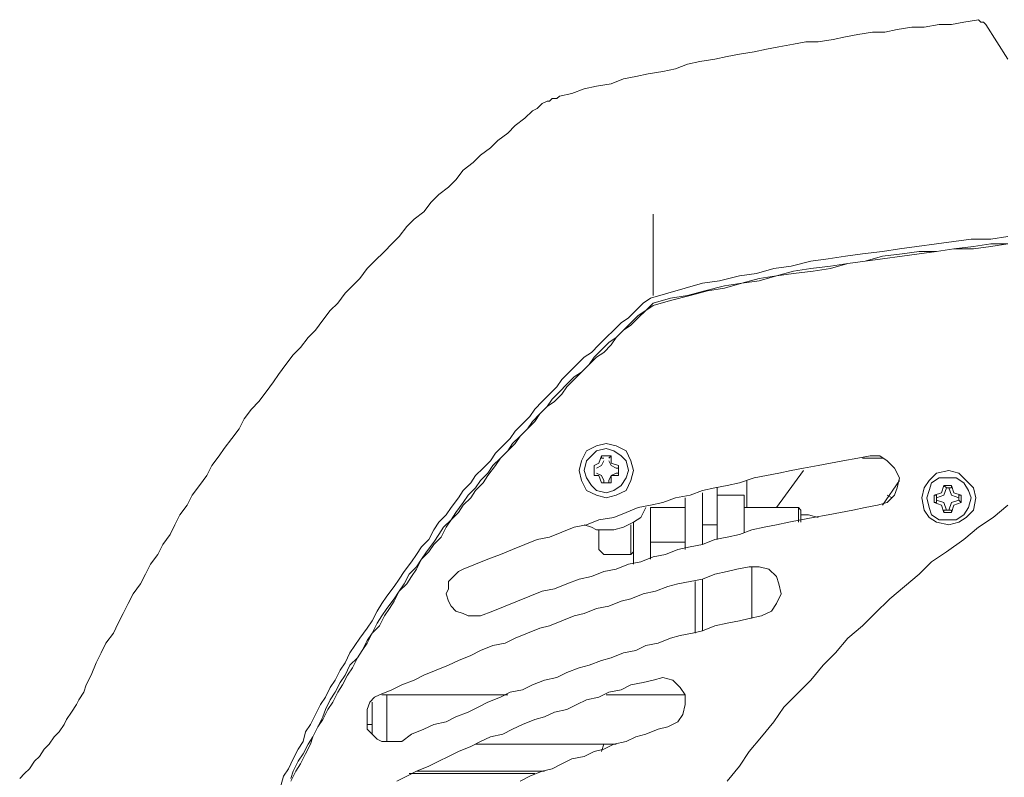
# Model space of a CAD drawing. Units: millimetres. Extents: x -2.6 to 51.7, y -14.4 to 19.4.
# Drawn here: x 14.7 to 14.8, y 7.1 to 7.2 of the extents above; entities that cross this region are included whole.
import ezdxf
from ezdxf.enums import TextEntityAlignment as Align

# ---------------------------------------------------------------- set-up
doc = ezdxf.new("R2010")
doc.units = ezdxf.units.MM
doc.header["$LTSCALE"] = 0.1
doc.layers.get('0').update_dxf_attribs({"lineweight": 0})
doc.layers.add('0-GLP X4', color=7, linetype='Continuous', lineweight=0)
doc.styles.get("Standard").update_dxf_attribs({"font": 'txt.shx'})

# ---------------------------------------------------------------- blocks, each defined once
blk = doc.blocks.new('GLP X4')
at = {"layer": '0-GLP X4', "color": 0, "linetype": 'Continuous'}
for points in [[(-0.14358, 0.17535), (-0.14328, 0.1733), (-0.14328, 0.17094), (-0.14299, 0.16888), (-0.1427, 0.16682), (-0.1424, 0.16447), (-0.14211, 0.16241), (-0.14181, 0.16035), (-0.14152, 0.158), (-0.14123, 0.15594), (-0.14093, 0.15388), (-0.14064, 0.15182), (-0.14005, 0.14946), (-0.13975, 0.1474), (-0.13917, 0.14534), (-0.13887, 0.14328), (-0.13828, 0.14093), (-0.13799, 0.13887), (-0.1374, 0.13681), (-0.13681, 0.13475), (-0.13622, 0.13269)], [(-0.1427, 0.17535), (-0.1427, 0.1733), (-0.1424, 0.17124), (-0.14211, 0.16888), (-0.14181, 0.16682), (-0.14181, 0.16476), (-0.14152, 0.1627), (-0.14123, 0.16035), (-0.14064, 0.15829), (-0.14034, 0.15623), (-0.14005, 0.15417), (-0.13975, 0.15182), (-0.13946, 0.14976), (-0.13887, 0.1477), (-0.13858, 0.14564), (-0.13799, 0.14358), (-0.13769, 0.14152), (-0.13711, 0.13917), (-0.13652, 0.13711), (-0.13622, 0.13505), (-0.13564, 0.13299)], [(-0.1427, 0.17535), (-0.1424, 0.1733), (-0.14211, 0.17124), (-0.14211, 0.16888), (-0.14181, 0.16682), (-0.14152, 0.16476), (-0.14123, 0.1627), (-0.14093, 0.16035), (-0.14064, 0.15829), (-0.14034, 0.15623), (-0.13975, 0.15417), (-0.13946, 0.15211), (-0.13917, 0.14976), (-0.13887, 0.1477), (-0.13828, 0.14564), (-0.13799, 0.14358), (-0.1374, 0.14152), (-0.13711, 0.13946), (-0.13652, 0.1374), (-0.13593, 0.13505), (-0.13534, 0.13299)], [(-0.11151, 0.17535), (-0.11004, 0.17359), (-0.10886, 0.17182), (-0.10739, 0.17006), (-0.10592, 0.168), (-0.10474, 0.16623), (-0.10327, 0.16476), (-0.1018, 0.163), (-0.10033, 0.16123), (-0.09856, 0.15947), (-0.09709, 0.158), (-0.09562, 0.15623), (-0.09386, 0.15476), (-0.09238, 0.15329), (-0.09062, 0.15182), (-0.08885, 0.15005), (-0.08738, 0.14858), (-0.08562, 0.1474), (-0.08385, 0.14593), (-0.08209, 0.14446), (-0.08032, 0.14328), (-0.07856, 0.14181)], [(-0.16888, 0.17271), (-0.16476, 0.17535)], [(-0.16888, 0.17271), (-0.16888, 0.17271), (-0.16918, 0.17241), (-0.16918, 0.17241), (-0.16918, 0.17241), (-0.16918, 0.17212), (-0.16918, 0.17212), (-0.16947, 0.17182), (-0.16947, 0.17182), (-0.16947, 0.17182)], [(-0.16947, 0.17182), (-0.16947, 0.17182)], [(-0.16947, 0.17182), (-0.16918, 0.17006), (-0.16888, 0.16859), (-0.16888, 0.16712), (-0.16859, 0.16535), (-0.16859, 0.16388), (-0.16829, 0.16211), (-0.168, 0.16064), (-0.168, 0.15917), (-0.1677, 0.15741), (-0.16741, 0.15594), (-0.16712, 0.15447), (-0.16682, 0.1527), (-0.16682, 0.15123), (-0.16653, 0.14976), (-0.16623, 0.14799), (-0.16594, 0.14652), (-0.16565, 0.14505), (-0.16535, 0.14328), (-0.16506, 0.14181), (-0.16476, 0.14034), (-0.16447, 0.13858), (-0.16417, 0.13711), (-0.16359, 0.13564), (-0.16329, 0.13416), (-0.163, 0.1324), (-0.1627, 0.13093), (-0.16241, 0.12946), (-0.16182, 0.12799), (-0.16153, 0.12622), (-0.16123, 0.12475), (-0.16064, 0.12328), (-0.16035, 0.12181)], [(-0.10916, 0.16829), (-0.10945, 0.16947), (-0.11004, 0.17035), (-0.11092, 0.17124), (-0.11239, 0.17153), (-0.11357, 0.17124), (-0.11445, 0.17035), (-0.11533, 0.16947), (-0.11563, 0.16829), (-0.11533, 0.16682), (-0.11445, 0.16594), (-0.11357, 0.16535), (-0.11239, 0.16506), (-0.11092, 0.16535), (-0.11004, 0.16594), (-0.10945, 0.16682), (-0.10916, 0.16829)], [(-0.10974, 0.16829), (-0.10974, 0.16918), (-0.11033, 0.17006), (-0.11121, 0.17065), (-0.11239, 0.17094), (-0.11327, 0.17065), (-0.11416, 0.17006), (-0.11475, 0.16918), (-0.11475, 0.16829), (-0.11475, 0.16712), (-0.11416, 0.16623), (-0.11327, 0.16594), (-0.11239, 0.16565), (-0.11121, 0.16594), (-0.11033, 0.16623), (-0.10974, 0.16712), (-0.10974, 0.16829)], [(-0.11357, 0.16829), (-0.11269, 0.16859), (-0.11239, 0.16947)], [(-0.11269, 0.16976), (-0.11298, 0.16888)], [(-0.11269, 0.16976), (-0.11269, 0.16976)], [(-0.11269, 0.16947), (-0.11269, 0.16976)], [(-0.11269, 0.16976), (-0.1118, 0.16976)], [(-0.11239, 0.16947), (-0.11269, 0.16947)], [(-0.11239, 0.16947), (-0.1121, 0.16947)], [(-0.1121, 0.16947), (-0.1118, 0.16976)], [(-0.1121, 0.16947), (-0.1121, 0.16947)], [(-0.1121, 0.16947), (-0.1118, 0.16859), (-0.11092, 0.16829)], [(-0.1118, 0.16976), (-0.1118, 0.16976)], [(-0.1118, 0.16976), (-0.11151, 0.16888)], [(-0.11298, 0.16888), (-0.11386, 0.16859)], [(-0.11386, 0.1677), (-0.11386, 0.16859)], [(-0.11357, 0.16859), (-0.11386, 0.16859)], [(-0.11386, 0.16859), (-0.11386, 0.16859)], [(-0.11357, 0.16829), (-0.11357, 0.16859)], [(-0.11357, 0.168), (-0.11357, 0.16829)], [(-0.11151, 0.16888), (-0.11063, 0.16859)], [(-0.11092, 0.16859), (-0.11063, 0.16859)], [(-0.11092, 0.16859), (-0.11092, 0.16859)], [(-0.11092, 0.16829), (-0.11092, 0.16859)], [(-0.11092, 0.16829), (-0.11092, 0.168)], [(-0.11063, 0.16859), (-0.11063, 0.1677)], [(-0.11357, 0.168), (-0.11386, 0.1677)], [(-0.11386, 0.1677), (-0.11386, 0.1677)], [(-0.11386, 0.1677), (-0.11298, 0.16741)], [(-0.11357, 0.168), (-0.11357, 0.168)], [(-0.11239, 0.16682), (-0.11269, 0.1677), (-0.11357, 0.168)], [(-0.11298, 0.16741), (-0.11269, 0.16653)], [(-0.11092, 0.168), (-0.1118, 0.1677), (-0.1121, 0.16682)], [(-0.11151, 0.16741), (-0.1118, 0.16653)], [(-0.11063, 0.1677), (-0.11151, 0.16741)], [(-0.11092, 0.168), (-0.11092, 0.168)], [(-0.11092, 0.168), (-0.11092, 0.1677)], [(-0.11092, 0.1677), (-0.11063, 0.1677)], [(-0.11239, 0.16682), (-0.11269, 0.16682)], [(-0.11269, 0.16682), (-0.11269, 0.16682)], [(-0.11269, 0.16682), (-0.11269, 0.16653)], [(-0.1118, 0.16653), (-0.11269, 0.16653)], [(-0.1121, 0.16682), (-0.11239, 0.16682)], [(-0.1121, 0.16682), (-0.1121, 0.16682)], [(-0.1121, 0.16682), (-0.1118, 0.16682)], [(-0.1118, 0.16682), (-0.1118, 0.16653)], [(-0.11475, 0.16241), (-0.11592, 0.16182), (-0.11681, 0.16094), (-0.11739, 0.16006), (-0.11739, 0.15888)], [(-0.11151, 0.15976), (-0.1118, 0.16094), (-0.11269, 0.16182), (-0.11357, 0.16211), (-0.11475, 0.16241)], [(-0.11151, 0.16035), (-0.11445, 0.16241)], [(-0.11269, 0.16094), (-0.11239, 0.16153)], [(-0.1171, 0.16035), (-0.1171, 0.158)], [(-0.11739, 0.15888), (-0.1171, 0.15741), (-0.11681, 0.15564), (-0.11651, 0.15417), (-0.11622, 0.1527), (-0.11592, 0.15093), (-0.11563, 0.14946), (-0.11533, 0.14799), (-0.11504, 0.14652), (-0.11475, 0.14505), (-0.11416, 0.14328), (-0.11386, 0.14181), (-0.11357, 0.14034), (-0.11327, 0.13887), (-0.11269, 0.1374), (-0.11239, 0.13564), (-0.1118, 0.13416), (-0.11151, 0.13269), (-0.11121, 0.13122), (-0.11063, 0.12975), (-0.11004, 0.12828), (-0.10974, 0.12651), (-0.10916, 0.12504), (-0.10886, 0.12357), (-0.10827, 0.1221), (-0.10768, 0.12063), (-0.10739, 0.11916), (-0.1068, 0.11769), (-0.10621, 0.11622), (-0.10562, 0.11475), (-0.10504, 0.11327), (-0.10445, 0.1118), (-0.10386, 0.11033)], [(-0.11151, 0.15976), (-0.11121, 0.15829), (-0.11092, 0.15682), (-0.11063, 0.15535), (-0.11033, 0.15388), (-0.11004, 0.15211), (-0.10974, 0.15064), (-0.10945, 0.14917), (-0.10916, 0.1477), (-0.10886, 0.14623), (-0.10857, 0.14476), (-0.10798, 0.14328), (-0.10768, 0.14181), (-0.10739, 0.14034), (-0.1068, 0.13887), (-0.10651, 0.1374), (-0.10621, 0.13593), (-0.10562, 0.13446), (-0.10533, 0.13299), (-0.10474, 0.13152), (-0.10445, 0.13004), (-0.10386, 0.12857), (-0.10357, 0.1271), (-0.10298, 0.12563), (-0.10268, 0.12416), (-0.10209, 0.12269), (-0.10151, 0.12122), (-0.10121, 0.11975), (-0.10062, 0.11828), (-0.10003, 0.11681), (-0.09945, 0.11533), (-0.09886, 0.11386), (-0.09827, 0.11239)], [(-0.11004, 0.1527), (-0.11033, 0.15152), (-0.11033, 0.15064)], [(-0.11121, 0.1477), (-0.11563, 0.15093)], [(-0.11121, 0.15035), (-0.11092, 0.15064)], [(-0.11092, 0.15064), (-0.10945, 0.15064)], [(-0.11121, 0.14387), (-0.11121, 0.15035)], [(-0.11121, 0.15035), (-0.10945, 0.15035)], [(-0.09827, 0.14593), (-0.09886, 0.14711), (-0.09974, 0.1477), (-0.10092, 0.14829), (-0.10209, 0.14799)], [(-0.10209, 0.14799), (-0.10298, 0.1477), (-0.10386, 0.14682), (-0.10415, 0.14564), (-0.10415, 0.14446)], [(-0.09827, 0.14593), (-0.09797, 0.14446), (-0.09768, 0.14328), (-0.09739, 0.14181), (-0.09709, 0.14034), (-0.0965, 0.13887), (-0.09621, 0.13769), (-0.09592, 0.13622), (-0.09562, 0.13505), (-0.09503, 0.13358), (-0.09474, 0.1321), (-0.09415, 0.13093), (-0.09386, 0.12946), (-0.09327, 0.12799), (-0.09297, 0.12681), (-0.09238, 0.12534), (-0.09209, 0.12416), (-0.0915, 0.12269), (-0.09091, 0.12151), (-0.09062, 0.12004), (-0.09003, 0.11857), (-0.08944, 0.11739), (-0.08915, 0.11592), (-0.08856, 0.11475), (-0.08797, 0.11327), (-0.08738, 0.1121), (-0.08679, 0.11092), (-0.08621, 0.10945), (-0.08562, 0.10827), (-0.08532, 0.1068), (-0.08474, 0.10562), (-0.08415, 0.10415), (-0.08326, 0.10298)], [(-0.10415, 0.14476), (-0.09797, 0.14476)], [(-0.11445, 0.14417), (-0.11121, 0.14417)], [(-0.11269, 0.14064), (-0.11269, 0.14387)], [(-0.11269, 0.14387), (-0.10827, 0.14387)], [(-0.10415, 0.14446), (-0.10386, 0.14299), (-0.10357, 0.14181), (-0.10327, 0.14034), (-0.10268, 0.13887), (-0.10239, 0.1374), (-0.10209, 0.13593), (-0.1018, 0.13475), (-0.10121, 0.13328), (-0.10092, 0.13181), (-0.10033, 0.13034), (-0.10003, 0.12916), (-0.09945, 0.12769), (-0.09915, 0.12622), (-0.09856, 0.12475), (-0.09827, 0.12357), (-0.09768, 0.1221), (-0.09709, 0.12063), (-0.0968, 0.11945), (-0.09621, 0.11798), (-0.09562, 0.11651), (-0.09503, 0.11533), (-0.09474, 0.11386), (-0.09415, 0.11239), (-0.09356, 0.11121), (-0.09297, 0.10974), (-0.09238, 0.10857), (-0.0918, 0.1071), (-0.09121, 0.10562), (-0.09062, 0.10445), (-0.09003, 0.10298), (-0.08944, 0.1018), (-0.08885, 0.10033)], [(-0.11357, 0.14064), (-0.10739, 0.14064)], [(-0.10916, 0.14064), (-0.10916, 0.13887)], [(-0.1068, 0.13887), (-0.11298, 0.13887)], [(-0.10268, 0.13887), (-0.0965, 0.13887)], [(-0.10239, 0.13799), (-0.09621, 0.13799)], [(-0.10621, 0.13681), (-0.11239, 0.13681)], [(-0.11121, 0.13269), (-0.11121, 0.13681)], [(-0.1071, 0.13269), (-0.1071, 0.13681)], [(-0.08885, 0.13681), (-0.08974, 0.13622), (-0.09062, 0.13534), (-0.09091, 0.13416), (-0.09062, 0.13299)], [(-0.08885, 0.13681), (-0.08885, 0.1274)], [(-0.08503, 0.13475), (-0.08562, 0.13593), (-0.0865, 0.13652), (-0.08768, 0.13681), (-0.08885, 0.13681)], [(-0.08503, 0.13475), (-0.08474, 0.13358), (-0.08415, 0.1321), (-0.08385, 0.13093), (-0.08326, 0.12975), (-0.08297, 0.12828), (-0.08238, 0.1271), (-0.08209, 0.12593), (-0.0815, 0.12475), (-0.0812, 0.12328), (-0.08062, 0.1221), (-0.08003, 0.12092), (-0.07973, 0.11975), (-0.07914, 0.11828), (-0.07856, 0.1171)], [(-0.13652, 0.13299), (-0.14623, 0.13299)], [(-0.13564, 0.13299), (-0.13475, 0.1321), (-0.13416, 0.13122), (-0.13328, 0.13034), (-0.1324, 0.12946), (-0.13152, 0.12857), (-0.13093, 0.12769), (-0.13004, 0.12681), (-0.12916, 0.12593), (-0.12828, 0.12534), (-0.1274, 0.12445), (-0.12681, 0.12357), (-0.12593, 0.12269), (-0.12504, 0.12181), (-0.12416, 0.12092), (-0.12328, 0.12034), (-0.1224, 0.11945), (-0.12151, 0.11857), (-0.12063, 0.11798), (-0.11975, 0.1171), (-0.11886, 0.11622), (-0.11798, 0.11563), (-0.1171, 0.11475), (-0.11622, 0.11386), (-0.11533, 0.11327), (-0.11445, 0.11239), (-0.11357, 0.1118), (-0.11269, 0.11092), (-0.1118, 0.11033), (-0.11063, 0.10945), (-0.10974, 0.10886), (-0.10886, 0.10798), (-0.10798, 0.10739), (-0.1071, 0.1068), (-0.10592, 0.10592), (-0.10504, 0.10533), (-0.10415, 0.10474), (-0.10327, 0.10386), (-0.10209, 0.10327), (-0.10121, 0.10268), (-0.10033, 0.10209), (-0.09915, 0.10121), (-0.09827, 0.10062), (-0.09739, 0.10003), (-0.09621, 0.09945), (-0.09533, 0.09886), (-0.09415, 0.09827), (-0.09327, 0.09768), (-0.09238, 0.0968), (-0.09121, 0.09621), (-0.09033, 0.09562), (-0.08915, 0.09503), (-0.08827, 0.09444), (-0.08709, 0.09386), (-0.08621, 0.09356), (-0.08503, 0.09297), (-0.08385, 0.09238), (-0.08297, 0.0918), (-0.08179, 0.09121), (-0.08091, 0.09062), (-0.07973, 0.09003), (-0.07885, 0.08974)], [(-0.13534, 0.13299), (-0.13475, 0.1321), (-0.13387, 0.13122), (-0.13299, 0.13034), (-0.1324, 0.12946), (-0.13152, 0.12857), (-0.13063, 0.12799), (-0.12975, 0.1271), (-0.12916, 0.12622), (-0.12828, 0.12534), (-0.1274, 0.12445), (-0.12651, 0.12357), (-0.12563, 0.12269), (-0.12475, 0.1221), (-0.12387, 0.12122), (-0.12328, 0.12034), (-0.1224, 0.11945), (-0.12151, 0.11886), (-0.12063, 0.11798), (-0.11975, 0.1171), (-0.11886, 0.11651), (-0.11798, 0.11563), (-0.1171, 0.11475), (-0.11622, 0.11416), (-0.11504, 0.11327), (-0.11416, 0.11269), (-0.11327, 0.1118), (-0.11239, 0.11121), (-0.11151, 0.11033), (-0.11063, 0.10974), (-0.10974, 0.10886), (-0.10886, 0.10827), (-0.10768, 0.10768), (-0.1068, 0.1068), (-0.10592, 0.10621), (-0.10504, 0.10533), (-0.10386, 0.10474), (-0.10298, 0.10415), (-0.10209, 0.10357), (-0.10121, 0.10268), (-0.10003, 0.10209), (-0.09915, 0.10151), (-0.09827, 0.10092), (-0.09709, 0.10033), (-0.09621, 0.09945), (-0.09503, 0.09886), (-0.09415, 0.09827), (-0.09327, 0.09768), (-0.09209, 0.09709), (-0.09121, 0.0965), (-0.09003, 0.09592), (-0.08915, 0.09533), (-0.08797, 0.09474), (-0.08709, 0.09415), (-0.08591, 0.09356), (-0.08503, 0.09297), (-0.08385, 0.09238), (-0.08297, 0.09209), (-0.08179, 0.0915), (-0.08062, 0.09091), (-0.07973, 0.09033), (-0.07856, 0.08974)], [(-0.09062, 0.13299), (-0.09033, 0.13181), (-0.09003, 0.13034), (-0.08944, 0.12916), (-0.08915, 0.12769), (-0.08856, 0.12651), (-0.08827, 0.12504), (-0.08768, 0.12387), (-0.08709, 0.12269), (-0.08679, 0.12122), (-0.08621, 0.12004), (-0.08591, 0.11886), (-0.08532, 0.11739), (-0.08474, 0.11622), (-0.08415, 0.11504), (-0.08385, 0.11357), (-0.08326, 0.11239), (-0.08268, 0.11121), (-0.08209, 0.10974), (-0.0815, 0.10857), (-0.08091, 0.10739), (-0.08032, 0.10621), (-0.07973, 0.10474), (-0.07914, 0.10357), (-0.07856, 0.10239)], [(-0.13622, 0.13269), (-0.13564, 0.13181), (-0.13475, 0.13093), (-0.13387, 0.13004), (-0.13328, 0.12916), (-0.1324, 0.12828), (-0.13152, 0.1274), (-0.13063, 0.12651), (-0.12975, 0.12563), (-0.12916, 0.12475), (-0.12828, 0.12387), (-0.1274, 0.12298), (-0.12651, 0.1221), (-0.12563, 0.12151), (-0.12475, 0.12063), (-0.12387, 0.11975), (-0.12298, 0.11886), (-0.1221, 0.11828), (-0.12122, 0.11739), (-0.12034, 0.11651), (-0.11945, 0.11592), (-0.11857, 0.11504), (-0.11769, 0.11416), (-0.11681, 0.11357), (-0.11592, 0.11269), (-0.11504, 0.1118), (-0.11416, 0.11121), (-0.11327, 0.11033), (-0.11239, 0.10974), (-0.11121, 0.10886), (-0.11033, 0.10827), (-0.10945, 0.10739), (-0.10857, 0.1068), (-0.10739, 0.10621), (-0.10651, 0.10533), (-0.10562, 0.10474), (-0.10474, 0.10415), (-0.10357, 0.10327), (-0.10268, 0.10268), (-0.1018, 0.10209), (-0.10062, 0.10121), (-0.09974, 0.10062), (-0.09886, 0.10003), (-0.09768, 0.09945), (-0.0968, 0.09886), (-0.09562, 0.09797), (-0.09474, 0.09739), (-0.09386, 0.0968), (-0.09268, 0.09621), (-0.0918, 0.09562), (-0.09062, 0.09503), (-0.08974, 0.09444), (-0.08856, 0.09386), (-0.08768, 0.09327), (-0.0865, 0.09268), (-0.08532, 0.09209), (-0.08444, 0.0915), (-0.08326, 0.09121), (-0.08238, 0.09062), (-0.0812, 0.09003), (-0.08003, 0.08944), (-0.07914, 0.08885), (-0.07797, 0.08856)], [(-0.10504, 0.13269), (-0.11121, 0.13269)], [(-0.10857, 0.12828), (-0.10886, 0.12946), (-0.10945, 0.13063), (-0.11004, 0.13152), (-0.11121, 0.1321)], [(-0.11239, 0.1274), (-0.11269, 0.12857), (-0.11327, 0.12975), (-0.11445, 0.13034), (-0.11563, 0.13063), (-0.11681, 0.13034), (-0.11798, 0.12975), (-0.11857, 0.12857), (-0.11886, 0.1274), (-0.11857, 0.12622), (-0.11798, 0.12504), (-0.11681, 0.12445), (-0.11563, 0.12416), (-0.11445, 0.12445), (-0.11327, 0.12504), (-0.11269, 0.12622), (-0.11239, 0.1274)], [(-0.10945, 0.13063), (-0.10445, 0.13063)], [(-0.10592, 0.13063), (-0.10562, 0.13034)], [(-0.11298, 0.1274), (-0.11327, 0.12828), (-0.11386, 0.12916), (-0.11475, 0.12975), (-0.11563, 0.13004), (-0.11681, 0.12975), (-0.11739, 0.12916), (-0.11798, 0.12828), (-0.11828, 0.1274), (-0.11798, 0.12622), (-0.11739, 0.12563), (-0.11681, 0.12504), (-0.11563, 0.12475), (-0.11475, 0.12504), (-0.11386, 0.12563), (-0.11327, 0.12622), (-0.11298, 0.1274)], [(-0.10562, 0.13034), (-0.10916, 0.13034)], [(-0.10562, 0.13034), (-0.10562, 0.1271)], [(-0.11681, 0.12769), (-0.11622, 0.12799), (-0.11592, 0.12857)], [(-0.11622, 0.12887), (-0.11651, 0.12799)], [(-0.11622, 0.12887), (-0.11622, 0.12887)], [(-0.11592, 0.12857), (-0.11592, 0.12887), (-0.11622, 0.12887)], [(-0.11622, 0.12887), (-0.11504, 0.12887)], [(-0.11533, 0.12857), (-0.11533, 0.12887), (-0.11533, 0.12887)], [(-0.11533, 0.12887), (-0.11504, 0.12887)], [(-0.11533, 0.12857), (-0.11504, 0.12799), (-0.11445, 0.12769)], [(-0.11504, 0.12887), (-0.11504, 0.12799)], [(-0.10857, 0.12828), (-0.10857, 0.12622)], [(-0.08297, 0.12857), (-0.08297, 0.1118)], [(-0.11739, 0.12681), (-0.11739, 0.12799)], [(-0.1171, 0.12769), (-0.11739, 0.12799)], [(-0.11651, 0.12799), (-0.11739, 0.12799)], [(-0.1171, 0.12769), (-0.1171, 0.12769), (-0.1171, 0.12769)], [(-0.1171, 0.1271), (-0.1171, 0.12681)], [(-0.1171, 0.1271), (-0.1171, 0.1271)], [(-0.11592, 0.12622), (-0.11622, 0.12681), (-0.11681, 0.1271)], [(-0.11445, 0.1271), (-0.11504, 0.12681), (-0.11533, 0.12622)], [(-0.11504, 0.12799), (-0.11416, 0.12799)], [(-0.11445, 0.12769), (-0.11416, 0.12769), (-0.11416, 0.12769)], [(-0.11445, 0.1271), (-0.11416, 0.1271), (-0.11416, 0.12681)], [(-0.11416, 0.12799), (-0.11416, 0.12681)], [(-0.11416, 0.12769), (-0.11416, 0.12799)], [(-0.10621, 0.12651), (-0.10562, 0.1271)], [(-0.08209, 0.12681), (-0.08297, 0.1271)], [(-0.1171, 0.12681), (-0.11739, 0.12681)], [(-0.11739, 0.12681), (-0.11651, 0.12651)], [(-0.11651, 0.12651), (-0.11622, 0.12593)], [(-0.11592, 0.12593), (-0.11622, 0.12593)], [(-0.11622, 0.12593), (-0.11622, 0.12593)], [(-0.11504, 0.12593), (-0.11622, 0.12593)], [(-0.11592, 0.12593), (-0.11592, 0.12593)], [(-0.11533, 0.12593), (-0.11504, 0.12593)], [(-0.11533, 0.12593), (-0.11533, 0.12593), (-0.11533, 0.12593)], [(-0.11416, 0.12681), (-0.11504, 0.12651)], [(-0.11504, 0.12651), (-0.11504, 0.12593)], [(-0.11416, 0.12681), (-0.11416, 0.12681)], [(-0.10916, 0.12475), (-0.10886, 0.12563), (-0.10857, 0.12622)], [(-0.10621, 0.12651), (-0.10857, 0.12651)], [(-0.16035, 0.12181), (-0.16006, 0.12151), (-0.16006, 0.12092), (-0.15976, 0.12063), (-0.15976, 0.12034), (-0.15947, 0.11975), (-0.15917, 0.11945), (-0.15888, 0.11916), (-0.15858, 0.11857)], [(-0.07973, 0.12004), (-0.07973, 0.10474)], [(-0.07944, 0.10386), (-0.07944, 0.11886)], [(-0.15858, 0.11857), (-0.1577, 0.11769), (-0.15682, 0.11651), (-0.15594, 0.11563), (-0.15505, 0.11445), (-0.15417, 0.11357), (-0.15329, 0.11239), (-0.15241, 0.11151), (-0.15152, 0.11033), (-0.15035, 0.10945), (-0.14946, 0.10857), (-0.14858, 0.10739), (-0.1477, 0.10651), (-0.14652, 0.10562), (-0.14564, 0.10445), (-0.14476, 0.10357), (-0.14358, 0.10268), (-0.1427, 0.1018), (-0.14181, 0.10092), (-0.14064, 0.09974), (-0.13975, 0.09886), (-0.13858, 0.09797), (-0.13769, 0.09709), (-0.13681, 0.09621), (-0.13564, 0.09533), (-0.13475, 0.09444), (-0.13358, 0.09356), (-0.1324, 0.09268), (-0.13152, 0.0918), (-0.13034, 0.09091), (-0.12946, 0.09003), (-0.12828, 0.08915), (-0.1271, 0.08827), (-0.12622, 0.08768), (-0.12504, 0.08679), (-0.12387, 0.08591), (-0.12298, 0.08503), (-0.12181, 0.08415), (-0.12063, 0.08356), (-0.11945, 0.08268), (-0.11828, 0.08179), (-0.11739, 0.0812), (-0.11622, 0.08032), (-0.11504, 0.07973), (-0.11386, 0.07885), (-0.11269, 0.07797), (-0.11151, 0.07738), (-0.11033, 0.0765), (-0.10916, 0.07591), (-0.10798, 0.07532), (-0.1068, 0.07444), (-0.10562, 0.07385), (-0.10445, 0.07297), (-0.10327, 0.07238), (-0.10209, 0.07179), (-0.10092, 0.07091), (-0.09974, 0.07032), (-0.09856, 0.06973), (-0.09739, 0.06914), (-0.09621, 0.06855), (-0.09503, 0.06767), (-0.09386, 0.06708), (-0.09268, 0.06649), (-0.09121, 0.06591), (-0.09003, 0.06532)], [(-0.08885, 0.11563), (-0.08885, 0.10062)], [(-0.09827, 0.11239), (-0.09827, 0.1118), (-0.09827, 0.11092), (-0.09856, 0.11033), (-0.09886, 0.10945)], [(-0.10151, 0.10857), (-0.10239, 0.10857), (-0.10298, 0.10916), (-0.10357, 0.10974), (-0.10386, 0.11033)], [(-0.09886, 0.10945), (-0.09945, 0.10886), (-0.10003, 0.10857), (-0.10092, 0.10827), (-0.10151, 0.10857)], [(-0.08326, 0.10298), (-0.08326, 0.10209), (-0.08326, 0.10151), (-0.08326, 0.10062), (-0.08356, 0.10003)], [(-0.08885, 0.10121), (-0.08326, 0.10121)], [(-0.08885, 0.10062), (-0.08885, 0.10062)], [(-0.0865, 0.09886), (-0.08709, 0.09886), (-0.08797, 0.09915), (-0.08856, 0.09974), (-0.08885, 0.10033)], [(-0.08356, 0.10003), (-0.08415, 0.09945), (-0.08474, 0.09886), (-0.08562, 0.09886), (-0.0865, 0.09886)], [(-0.08797, 0.09945), (-0.08415, 0.09945)], [(-0.08532, 0.09945), (-0.08532, 0.09886)], [(-0.07885, 0.05737), (-0.07944, 0.05796), (-0.08003, 0.05855), (-0.08091, 0.05914), (-0.0815, 0.05973), (-0.08238, 0.06031), (-0.08297, 0.0609), (-0.08385, 0.06149), (-0.08444, 0.06208), (-0.08532, 0.06267), (-0.08591, 0.06296), (-0.08679, 0.06355), (-0.08768, 0.06414), (-0.08827, 0.06443), (-0.08915, 0.06502), (-0.09003, 0.06532)]]:
    blk.add_lwpolyline(points, dxfattribs=at)
at = {"color": 7}
for tag, flags, p in [('QUANTITE', 9, (0.00059, -0.02486)), ('PUISSANCE (WATTS)', 8, (0.00059, -0.04909)), ('POIDS (KG)', 8, (0.00059, -0.07409)), ('TYPE', 8, (0.00059, -0.09587))]:
    blk.add_attdef(tag, text='', height=0.014, dxfattribs=dict(at, flags=flags)).set_placement(p, align=Align.MIDDLE_CENTER)

msp = doc.modelspace()

# ---------------------------------------------------------------- block references
at = {"layer": '0-GLP X4', "rotation": 270}
msp.add_blockref('GLP X4', (14.59897, 7.02327), dxfattribs=at)

doc.saveas('drawing.dxf')
